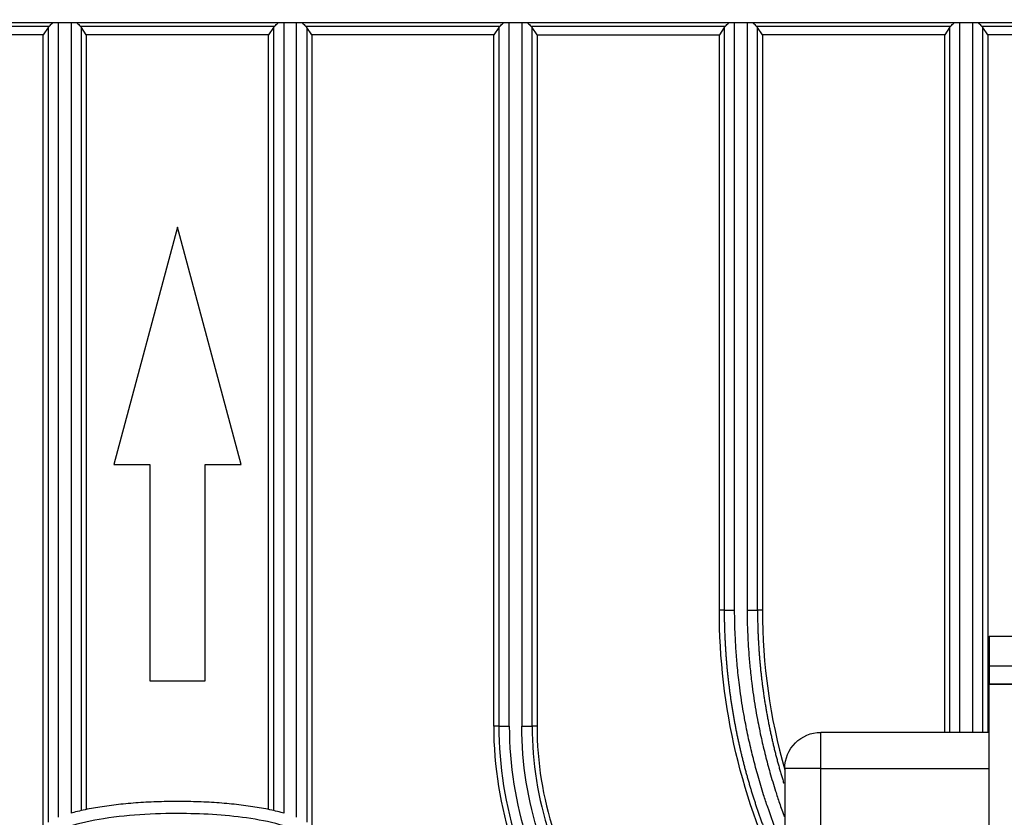
# Model space of a CAD drawing. Units: millimetres. Extents: x -2782 to 5853, y -18216 to -15058.
# Drawn here: x 1541 to 1622, y -17055 to -16989 of the extents above; entities that cross this region are included whole.
import ezdxf

# ---------------------------------------------------------------- set-up
doc = ezdxf.new("R2010")
doc.units = ezdxf.units.MM
doc.header["$PDMODE"] = 3
doc.header["$PDSIZE"] = 8
doc.layers.get('Defpoints').update_dxf_attribs({"linetype": 'CONTINUOUS'})
for name, color, linetype, true_color in [('12', 7, 'CONTINUOUS', 0xffffff), ('5', 7, 'CONTINUOUS', 0xffffff), ('6', 7, 'CONTINUOUS', 0xffffff), ('61', 7, 'CONTINUOUS', 0xffffff)]:
    doc.layers.add(name, color=color, linetype=linetype, true_color=true_color)
doc.layers.add('dim', color=82, linetype='CONTINUOUS', lineweight=9)
doc.styles.add('ROMANC', font='romanc.shx', dxfattribs={"bigfont": 'gbcbig.shx'})
doc.dimstyles.new('YanXiu', dxfattribs={"dimtxt": 2.5, "dimasz": 2.2, "dimexe": 0.66, "dimexo": 0.66, "dimgap": 0.66, "dimtad": 0, "dimdsep": 46, "dimtxsty": 'ROMANC', "dimcen": 0, "dimclrd": 256, "dimclre": 131, "dimclrt": 42, "dimazin": 2, "dimtfac": 1, "dimtofl": 0, "dimtmove": 0, "dimatfit": 3, "dimfxl": 1, "dimlwd": 5, "dimlwe": 5, "dimarcsym": 0})

# ---------------------------------------------------------------- blocks, each defined once
blk = doc.blocks.new('*D192')
at = {"layer": 'Defpoints', "color": 0}
for p in [(1470.621, -16887.548), (1886.621, -17001.775), (1470.621, -17003.025)]:
    blk.add_point(p, dxfattribs=at)
at = {"layer": 'dim', "color": 131, "lineweight": 5}
for p, q in [((1470.621, -16999.027), (1470.621, -16883.55)), ((1886.621, -16997.777), (1886.621, -16883.55))]:
    blk.add_line(p, q, dxfattribs=at)
at = {"layer": 'dim', "lineweight": 5}
for p, q in [((1486.621, -16887.548), (1649.861, -16887.548)), ((1870.621, -16887.548), (1707.38, -16887.548))]:
    blk.add_line(p, q, dxfattribs=at)
at = {"layer": 'dim'}
for points in [[(1486.621, -16884.881), (1486.621, -16890.214), (1470.621, -16887.548)], [(1870.621, -16884.881), (1870.621, -16890.214), (1886.621, -16887.548)]]:
    blk.add_solid(points, dxfattribs=at)
at = {"layer": 'dim', "color": 42, "insert": (1678.621, -16887.548), "char_height": 20, "attachment_point": 5, "style": 'ROMANC'}
blk.add_mtext('416', dxfattribs=at)

msp = doc.modelspace()

# ---------------------------------------------------------------- linework, layer by layer
at = {"layer": '12', "color": 27}
for p, q in [((1526.795, -16989.539), (1542.968, -16989.539)), ((1542.463, -16990.246), (1527.301, -16990.246)), ((1542.867, -16989.658), (1542.463, -16990.246)), ((1542.463, -17056.023), (1542.463, -16990.246)), ((1545.534, -16989.539), (1561.707, -16989.539)), ((1546.04, -16990.246), (1545.636, -16989.658)), ((1561.201, -16990.246), (1546.04, -16990.246)), ((1546.04, -16990.246), (1546.04, -17054.692)), ((1561.605, -16989.658), (1561.201, -16990.246)), ((1561.201, -17054.692), (1561.201, -16990.246)), ((1564.273, -16989.539), (1580.446, -16989.539)), ((1564.779, -16990.246), (1564.374, -16989.658)), ((1579.94, -16990.246), (1564.779, -16990.246)), ((1564.779, -16990.246), (1564.779, -17056.023)), ((1580.344, -16989.658), (1579.94, -16990.246)), ((1579.94, -17047.761), (1579.94, -16990.246)), ((1583.012, -16989.539), (1599.185, -16989.539)), ((1583.517, -16990.246), (1583.113, -16989.658)), ((1583.517, -16990.246), (1598.679, -16990.246)), ((1583.517, -16990.246), (1583.517, -17047.761)), ((1599.083, -16989.658), (1598.679, -16990.246)), ((1598.679, -17038.115), (1598.679, -16990.246)), ((1601.75, -16989.539), (1617.924, -16989.539)), ((1602.256, -16990.246), (1601.852, -16989.658)), ((1617.417, -16990.246), (1602.256, -16990.246)), ((1602.256, -16990.246), (1602.256, -17038.115)), ((1617.822, -16989.658), (1617.417, -16990.246)), ((1617.417, -17048.275), (1617.417, -16990.246)), ((1620.489, -16989.539), (1636.662, -16989.539)), ((1620.995, -16990.246), (1620.591, -16989.658)), ((1636.156, -16990.246), (1620.995, -16990.246)), ((1620.995, -16990.246), (1620.995, -17048.275)), ((1553.621, -17006.246), (1548.328, -17025.998)), ((1558.913, -17025.998), (1553.621, -17006.246)), ((1548.328, -17025.998), (1551.328, -17025.998)), ((1551.328, -17025.998), (1551.328, -17043.998)), ((1555.913, -17025.998), (1558.913, -17025.998)), ((1555.913, -17043.998), (1555.913, -17025.998)), ((1551.328, -17043.998), (1555.913, -17043.998))]:
    msp.add_line(p, q, dxfattribs=at)
at = {"layer": '12', "color": 27, "extrusion": (6.12303e-17, 6.12303e-17, -1)}
for centre, radius, start in [((-1650.467, -17038.115), 51.788, 333.50002), ((-1611.729, -17047.761), 31.788, 323.80934)]:
    msp.add_arc(centre, radius, start, 0, dxfattribs=at)
at = {"layer": '12', "color": 27}
for centre, radius, end in [((1650.467, -17038.115), 48.211, 195.98376), ((1611.729, -17047.761), 31.384, 216.19066), ((1611.729, -17047.761), 30.518, 216.19066), ((1611.729, -17047.761), 28.615, 216.19066), ((1611.729, -17047.761), 28.21, 216.19066)]:
    msp.add_arc(centre, radius, 180, end, dxfattribs=at)
at = {"layer": '12', "color": 27, "extrusion": (0, 0, -1)}
msp.add_arc((-1611.729, -17047.761), 29.481, 323.80934, 0, dxfattribs=at)
at = {"layer": '12', "color": 27}
for centre, major_axis, start_param, end_param in [((1543.773, -16990.14), (-1.077, 0), 5.555837, 5.719148), ((1544.726, -16990.139), (-1.077, 0), 3.702798, 3.865822), ((1562.515, -16990.139), (-1.077, 0), 5.558957, 5.72198), ((1563.468, -16990.14), (-1.077, 0), 3.705629, 3.869032), ((1581.254, -16990.138), (-1.075, 0), 5.559432, 5.722636), ((1582.208, -16990.139), (-1.074, 0), 3.704789, 3.868447), ((1599.992, -16990.138), (-1.075, 0), 5.559432, 5.722636), ((1600.946, -16990.139), (-1.075, 0), 3.705076, 3.86858), ((1618.732, -16990.139), (-1.077, 0), 5.558957, 5.72198), ((1619.684, -16990.14), (-1.077, 0), 3.705629, 3.868941)]:
    msp.add_ellipse(centre, major_axis=major_axis, ratio=0.8391, start_param=start_param, end_param=end_param, dxfattribs=at)
for points, degree in [([(1542.967, -16989.539), (1543.051, -16989.453), (1543.134, -16989.368), (1543.224, -16989.278)], 3), ([(1543.733, -17055.343), (1543.733, -17033.321), (1543.733, -17011.298), (1543.733, -16989.276)], 3), ([(1544.77, -16989.275), (1544.77, -17011.183), (1544.77, -17033.091), (1544.77, -17054.998)], 3), ([(1545.278, -16989.278), (1545.368, -16989.368), (1545.452, -16989.453), (1545.535, -16989.539)], 3), ([(1561.706, -16989.539), (1561.789, -16989.453), (1561.873, -16989.368), (1561.963, -16989.278)], 3), ([(1562.471, -16989.275), (1562.471, -17054.998)], 1), ([(1563.508, -17055.343), (1563.508, -16989.276)], 1), ([(1564.017, -16989.278), (1564.107, -16989.368), (1564.19, -16989.453), (1564.274, -16989.539)], 3), ([(1580.445, -16989.539), (1580.528, -16989.453), (1580.612, -16989.368), (1580.702, -16989.278)], 3), ([(1581.21, -17047.761), (1581.21, -17028.266), (1581.21, -17008.771), (1581.21, -16989.276)], 3), ([(1582.247, -16989.276), (1582.247, -17008.771), (1582.247, -17028.266), (1582.247, -17047.761)], 3), ([(1582.756, -16989.278), (1582.846, -16989.368), (1582.929, -16989.453), (1583.012, -16989.539)], 3), ([(1599.183, -16989.539), (1599.267, -16989.453), (1599.35, -16989.368), (1599.44, -16989.278)], 3), ([(1599.949, -17038.115), (1599.949, -17021.835), (1599.949, -17005.555), (1599.949, -16989.275)], 3), ([(1600.986, -16989.275), (1600.986, -17005.555), (1600.986, -17021.835), (1600.986, -17038.115)], 3), ([(1601.494, -16989.278), (1601.584, -16989.368), (1601.668, -16989.453), (1601.751, -16989.539)], 3), ([(1617.922, -16989.539), (1618.006, -16989.453), (1618.089, -16989.368), (1618.179, -16989.278)], 3), ([(1618.687, -17048.275), (1618.687, -17028.608), (1618.687, -17008.942), (1618.687, -16989.275)], 3), ([(1619.725, -16989.275), (1619.725, -17008.942), (1619.725, -17028.608), (1619.725, -17048.275)], 3), ([(1620.233, -16989.278), (1620.323, -16989.368), (1620.407, -16989.453), (1620.49, -16989.539)], 3), ([(1542.864, -16989.658), (1542.864, -17011.69), (1542.864, -17033.722), (1542.864, -17055.753)], 3), ([(1545.637, -17054.779), (1545.637, -17033.072), (1545.637, -17011.365), (1545.637, -16989.658)], 3), ([(1561.604, -16989.658), (1561.604, -17011.365), (1561.604, -17033.072), (1561.604, -17054.779)], 3), ([(1564.374, -16989.658), (1564.374, -17055.754)], 1), ([(1580.343, -16989.658), (1580.343, -17009.026), (1580.343, -17028.393), (1580.343, -17047.761)], 3), ([(1583.116, -17047.761), (1583.116, -17028.393), (1583.116, -17009.026), (1583.116, -16989.658)], 3), ([(1599.082, -16989.658), (1599.082, -17005.811), (1599.082, -17021.963), (1599.082, -17038.115)], 3), ([(1601.855, -17038.115), (1601.855, -17021.963), (1601.855, -17005.811), (1601.855, -16989.658)], 3), ([(1617.82, -16989.658), (1617.82, -17009.197), (1617.82, -17028.736), (1617.82, -17048.275)], 3), ([(1620.593, -17048.275), (1620.593, -17028.736), (1620.593, -17009.197), (1620.593, -16989.658)], 3), ([(1599.083, -17038.115), (1598.949, -17038.115), (1598.814, -17038.115), (1598.679, -17038.115)], 3), ([(1599.082, -17038.115), (1599.266, -17038.115), (1599.601, -17038.115), (1599.949, -17038.115)], 3), ([(1600.986, -17038.115), (1601.333, -17038.115), (1601.669, -17038.115), (1601.855, -17038.115)], 3), ([(1602.256, -17038.115), (1602.122, -17038.115), (1601.987, -17038.115), (1601.852, -17038.115)], 3), ([(1580.345, -17047.761), (1580.21, -17047.761), (1580.076, -17047.761), (1579.941, -17047.761)], 3), ([(1580.343, -17047.761), (1580.528, -17047.761), (1580.863, -17047.761), (1581.21, -17047.761)], 3), ([(1582.247, -17047.761), (1582.594, -17047.761), (1582.93, -17047.761), (1583.116, -17047.761)], 3), ([(1583.519, -17047.761), (1583.384, -17047.761), (1583.249, -17047.761), (1583.114, -17047.761)], 3)]:
    msp.add_open_spline(points, degree=degree, dxfattribs=at)
for points, knots in [([(1599.083, -17038.115), (1599.084, -17038.228), (1599.084, -17038.455), (1599.088, -17038.795), (1599.094, -17039.135), (1599.102, -17039.474), (1599.112, -17039.814), (1599.125, -17040.154), (1599.14, -17040.493), (1599.157, -17040.832), (1599.176, -17041.172), (1599.198, -17041.51), (1599.221, -17041.849), (1599.247, -17042.188), (1599.276, -17042.526), (1599.306, -17042.864), (1599.339, -17043.202), (1599.374, -17043.54), (1599.411, -17043.877), (1599.45, -17044.214), (1599.492, -17044.551), (1599.535, -17044.887), (1599.581, -17045.223), (1599.629, -17045.559), (1599.68, -17045.894), (1599.732, -17046.229), (1599.787, -17046.563), (1599.844, -17046.898), (1599.903, -17047.231), (1599.964, -17047.565), (1600.028, -17047.897), (1600.094, -17048.23), (1600.161, -17048.562), (1600.231, -17048.893), (1600.304, -17049.224), (1600.378, -17049.554), (1600.454, -17049.884), (1600.533, -17050.213), (1600.614, -17050.542), (1600.697, -17050.87), (1600.782, -17051.198), (1600.869, -17051.525), (1600.958, -17051.851), (1601.05, -17052.177), (1601.144, -17052.502), (1601.239, -17052.826), (1601.337, -17053.15), (1601.437, -17053.473), (1601.539, -17053.795), (1601.643, -17054.116), (1601.749, -17054.437), (1601.858, -17054.757), (1601.968, -17055.077), (1602.081, -17055.395), (1602.195, -17055.713), (1602.312, -17056.03), (1602.431, -17056.346), (1602.551, -17056.662), (1602.674, -17056.976), (1602.799, -17057.29), (1602.926, -17057.603), (1603.055, -17057.915), (1603.186, -17058.226), (1603.319, -17058.536), (1603.453, -17058.845), (1603.59, -17059.154), (1603.729, -17059.461), (1603.87, -17059.767), (1603.973, -17059.986), (1604.028, -17060.103), (1604.035, -17060.118)], [0, 0, 0, 0, 0.014954, 0.029906, 0.044856, 0.059804, 0.07475, 0.089694, 0.104637, 0.119577, 0.134516, 0.149452, 0.164387, 0.17932, 0.194251, 0.20918, 0.224107, 0.239033, 0.253956, 0.268878, 0.283798, 0.298716, 0.313632, 0.328546, 0.343458, 0.358368, 0.373277, 0.388184, 0.403089, 0.417992, 0.432893, 0.447792, 0.462689, 0.477585, 0.492479, 0.507371, 0.522261, 0.537149, 0.552035, 0.56692, 0.581803, 0.596684, 0.611563, 0.62644, 0.641316, 0.656189, 0.671061, 0.685931, 0.700799, 0.715666, 0.73053, 0.745393, 0.760254, 0.775113, 0.789971, 0.804826, 0.81968, 0.834532, 0.849382, 0.864231, 0.879077, 0.893922, 0.908765, 0.923607, 0.938446, 0.953284, 0.96812, 0.982954, 0.997787, 1, 1, 1, 1]), ([(1604.05, -17058.027), (1604.007, -17057.926), (1603.782, -17057.393), (1603.31, -17056.223), (1602.795, -17054.804), (1602.3, -17053.299), (1601.897, -17051.956), (1601.498, -17050.463), (1601.141, -17048.96), (1600.86, -17047.587), (1600.582, -17046.027), (1600.352, -17044.462), (1600.168, -17042.782), (1600.058, -17041.396), (1599.995, -17040.242), (1599.964, -17039.324), (1599.952, -17038.641), (1599.95, -17038.264), (1599.949, -17038.115)], [0, 0, 0, 0, 0.016008, 0.084851, 0.184993, 0.237188, 0.3171, 0.390409, 0.463716, 0.543631, 0.595825, 0.695968, 0.775457, 0.843422, 0.899861, 0.944771, 0.978151, 1, 1, 1, 1]), ([(1600.986, -17038.115), (1600.986, -17038.237), (1600.988, -17038.536), (1600.996, -17039.07), (1601.016, -17039.772), (1601.054, -17040.642), (1601.119, -17041.679), (1601.221, -17042.882), (1601.391, -17044.401), (1601.605, -17045.862), (1601.877, -17047.39), (1602.154, -17048.737), (1602.503, -17050.21), (1602.894, -17051.672), (1603.289, -17052.99), (1603.691, -17054.211), (1603.942, -17054.92), (1604.081, -17055.295)], [0, 0, 0, 0, 0.020823, 0.051247, 0.091271, 0.140893, 0.200114, 0.26893, 0.347341, 0.461327, 0.521377, 0.612646, 0.696423, 0.780198, 0.87147, 0.931518, 1, 1, 1, 1]), ([(1601.852, -17038.115), (1601.853, -17038.237), (1601.853, -17038.48), (1601.858, -17038.845), (1601.865, -17039.21), (1601.875, -17039.574), (1601.888, -17039.939), (1601.903, -17040.304), (1601.921, -17040.668), (1601.942, -17041.032), (1601.965, -17041.396), (1601.991, -17041.76), (1602.02, -17042.123), (1602.052, -17042.486), (1602.086, -17042.849), (1602.123, -17043.212), (1602.163, -17043.574), (1602.205, -17043.936), (1602.251, -17044.298), (1602.298, -17044.659), (1602.349, -17045.02), (1602.402, -17045.381), (1602.458, -17045.741), (1602.517, -17046.1), (1602.578, -17046.459), (1602.642, -17046.818), (1602.709, -17047.176), (1602.778, -17047.533), (1602.85, -17047.89), (1602.924, -17048.246), (1603.002, -17048.602), (1603.081, -17048.957), (1603.164, -17049.312), (1603.249, -17049.665), (1603.337, -17050.019), (1603.427, -17050.371), (1603.52, -17050.723), (1603.616, -17051.074), (1603.714, -17051.424), (1603.815, -17051.773), (1603.919, -17052.122), (1603.992, -17052.364), (1604.031, -17052.489), (1604.034, -17052.499)], [0, 0, 0, 0, 0.024994, 0.049986, 0.074976, 0.099963, 0.124947, 0.14993, 0.174909, 0.199886, 0.224861, 0.249834, 0.274804, 0.299771, 0.324736, 0.349699, 0.37466, 0.399618, 0.424573, 0.449526, 0.474477, 0.499426, 0.524372, 0.549315, 0.574257, 0.599196, 0.624132, 0.649067, 0.673999, 0.698928, 0.723855, 0.74878, 0.773703, 0.798623, 0.823541, 0.848457, 0.87337, 0.898281, 0.92319, 0.948097, 0.973001, 0.997903, 1, 1, 1, 1]), ([(1562.471, -17054.998), (1562.395, -17054.976), (1562.113, -17054.899), (1561.608, -17054.776), (1560.943, -17054.637), (1560.238, -17054.511), (1559.496, -17054.399), (1558.721, -17054.3), (1557.916, -17054.216), (1557.087, -17054.147), (1556.238, -17054.093), (1555.374, -17054.054), (1554.5, -17054.03), (1553.621, -17054.023), (1552.741, -17054.03), (1551.867, -17054.054), (1551.003, -17054.093), (1550.154, -17054.147), (1549.325, -17054.216), (1548.52, -17054.3), (1547.745, -17054.399), (1547.003, -17054.511), (1546.298, -17054.637), (1545.633, -17054.776), (1545.128, -17054.899), (1544.846, -17054.976), (1544.77, -17054.998)], [0, 0, 0, 0, 0.013307, 0.049166, 0.087237, 0.127398, 0.169491, 0.213325, 0.25869, 0.305356, 0.353078, 0.401603, 0.450666, 0.5, 0.549334, 0.598397, 0.646922, 0.694644, 0.74131, 0.786675, 0.830509, 0.872602, 0.912763, 0.950834, 0.986693, 1, 1, 1, 1])]:
    msp.add_open_spline(points, degree=3, knots=knots, dxfattribs=at)
at = {"layer": '12', "color": 251}
msp.add_open_spline([(1564.567, -17057.539), (1564.558, -17057.461), (1564.539, -17057.307), (1564.417, -17057.109), (1564.262, -17056.938), (1563.771, -17056.539), (1562.371, -17055.959), (1559.133, -17055.26), (1553.983, -17054.905), (1548.742, -17055.152), (1545.009, -17055.914), (1543.432, -17056.543), (1542.865, -17057.038), (1542.698, -17057.315), (1542.681, -17057.47), (1542.674, -17057.539)], degree=3, knots=[0, 0, 0, 0, 0.010039, 0.01971, 0.029378, 0.039913, 0.101018, 0.22153, 0.467458, 0.764815, 0.895014, 0.959349, 0.979975, 0.991184, 1, 1, 1, 1], dxfattribs=at)
at = {"layer": '5', "color": 9}
msp.add_line((1667.627, -16989.275), (1491.087, -16989.275), dxfattribs=at)
at = {"layer": '6', "color": 9}
for p, q in [((1621.121, -17040.275), (1736.121, -17040.275)), ((1621.121, -17040.275), (1621.121, -17042.778)), ((1621.121, -17048.275), (1607.121, -17048.275)), ((1607.121, -17051.275), (1607.121, -17048.275)), ((1604.121, -17051.275), (1604.121, -17138.275)), ((1607.121, -17051.275), (1604.121, -17051.275)), ((1607.121, -17051.275), (1621.121, -17051.275)), ((1607.121, -17138.275), (1607.121, -17051.275))]:
    msp.add_line(p, q, dxfattribs=at)
at = {"layer": '6', "color": 9, "extrusion": (6.12303e-17, 6.12303e-17, -1)}
msp.add_arc((-1607.121, -17051.275), 3, 0, 90, dxfattribs=at)
at = {"layer": '61', "color": 252}
for p, q in [((1621.121, -17042.775), (1621.121, -17044.275)), ((1624.371, -17042.775), (1621.121, -17042.775)), ((1624.371, -17044.275), (1621.121, -17044.275)), ((1621.121, -17636.275), (1621.121, -17044.275)), ((1621.121, -17044.275), (1624.371, -17044.275))]:
    msp.add_line(p, q, dxfattribs=at)

# ---------------------------------------------------------------- dimensions: what is measured, and where the dimension line sits
at = {"layer": 'dim'}
dim = msp.add_linear_dim(base=(1470.621, -16887.548), p1=(1886.621, -17001.775), p2=(1470.621, -17003.025), dimstyle='YanXiu', override={"dimtxt": 20, "dimasz": 16, "dimexe": 3.998, "dimexo": 3.998, "dimgap": 3.998}, dxfattribs=at)
dim.commit()
dim.dimension.update_dxf_attribs({"geometry": '*D192', "text_midpoint": (1678.621, -16887.548)})

doc.saveas('drawing.dxf')
